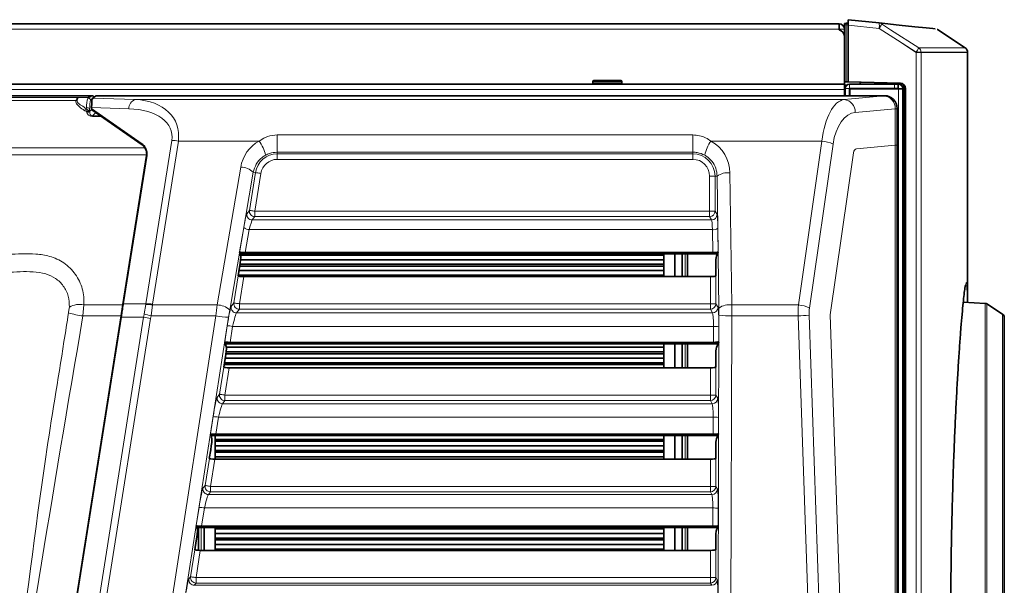
# Model space of a CAD drawing. Units: millimetres. Extents: x 68 to 787, y 33 to 555.
# Drawn here: x 176 to 230, y 319 to 350 of the extents above; entities that cross this region are included whole.
import ezdxf

# ---------------------------------------------------------------- set-up
doc = ezdxf.new("R2010")
doc.units = ezdxf.units.MM

msp = doc.modelspace()

# ---------------------------------------------------------------- linework, layer by layer
at = {"color": 7, "linetype": 'Continuous', "lineweight": 35}
for p, q in [((221.57604, 349.70294), (223.2724, 349.52464)), ((221.57604, 349.70294), (221.57604, 349.40458)), ((221.57604, 349.70094), (221.57604, 349.40258)), ((68.85604, 349.47565), (221.07604, 349.47565)), ((221.07604, 349.17565), (221.07604, 349.47565)), ((221.07604, 349.15565), (221.07604, 349.17565)), ((221.37603, 349.17765), (221.37604, 349.17765)), ((221.37604, 349.50296), (221.47604, 349.5082)), ((221.37604, 349.41509), (221.37604, 348.76835)), ((221.57604, 349.51344), (221.47604, 349.5082)), ((221.57604, 346.29987), (221.57604, 349.40458)), ((221.57604, 346.29787), (221.57604, 349.40258)), ((227.98448, 348.1665), (226.46802, 349.1613)), ((221.37604, 348.76835), (221.37604, 346.17565)), ((228.11993, 334.21368), (228.11993, 347.91566)), ((228.11993, 334.21368), (228.11993, 347.91366)), ((69.17604, 346.17565), (221.37604, 346.17565)), ((207.57604, 346.31565), (207.57604, 346.23565)), ((207.63604, 346.37565), (209.11604, 346.37565)), ((209.17604, 346.23565), (209.17604, 346.31565)), ((221.37604, 346.30511), (221.47604, 346.30249)), ((221.37604, 346.30311), (221.47604, 346.30049)), ((221.37604, 346.17565), (221.37604, 345.87565)), ((221.37604, 346.11014), (221.48917, 346.11014)), ((221.37604, 346.10814), (221.48712, 346.10814)), ((221.41604, 345.93765), (221.41604, 345.53735)), ((221.57604, 346.29987), (221.47604, 346.30249)), ((221.57604, 346.29787), (221.47604, 346.30049)), ((221.57604, 346.29987), (224.42389, 346.2253)), ((221.57604, 346.29787), (224.42389, 346.2233)), ((221.65604, 346.17765), (224.11604, 346.17765)), ((221.65604, 346.17565), (224.11604, 346.17565)), ((221.65604, 345.93765), (221.65604, 345.53735)), ((221.65604, 345.93765), (224.11604, 345.93765)), ((221.65604, 345.93565), (224.11604, 345.93565)), ((221.67604, 345.91765), (221.67604, 345.53735)), ((221.67604, 345.91765), (224.33604, 345.91765)), ((221.67604, 345.91565), (224.33604, 345.91565)), ((222.08938, 345.91765), (222.08938, 345.93565)), ((222.11104, 345.93565), (222.11104, 345.91765)), ((222.11104, 345.93565), (222.11104, 345.91765)), ((222.23604, 346.17765), (222.23604, 346.28059)), ((223.59449, 345.91765), (223.59449, 345.93565)), ((223.65718, 345.93565), (223.65718, 345.91765)), ((223.90271, 345.91765), (223.90271, 345.93565)), ((224.07604, 346.17765), (224.07604, 346.23241)), ((224.07604, 346.17765), (224.07604, 346.23241)), ((224.11604, 346.17765), (224.31604, 346.17765)), ((224.11604, 346.17565), (224.31604, 346.17565)), ((224.31604, 345.93765), (224.11604, 345.93765)), ((224.31604, 345.93565), (224.11604, 345.93565)), ((224.31604, 346.17765), (224.31604, 345.93765)), ((224.33604, 346.17765), (224.31604, 346.17765)), ((224.31604, 346.17565), (224.31604, 345.93565)), ((224.33604, 346.17565), (224.31604, 346.17565)), ((224.33604, 345.93765), (224.31604, 345.93765)), ((224.33604, 345.93565), (224.31604, 345.93565)), ((224.33604, 345.91765), (224.33604, 345.93765)), ((224.33604, 345.91765), (224.33604, 345.93565)), ((224.57604, 345.91765), (224.33604, 345.91765)), ((224.57604, 345.91565), (224.33604, 345.91565)), ((224.57604, 345.91765), (224.57604, 345.93765)), ((224.57604, 345.91765), (224.57604, 345.93565)), ((224.57604, 345.91765), (224.57604, 292.13765)), ((224.57604, 345.91565), (224.57604, 292.13565)), ((224.61604, 300.81565), (224.61604, 346.14701)), ((224.71604, 300.81765), (224.71604, 345.9254)), ((224.71604, 300.81565), (224.71604, 345.9234)), ((180.06515, 345.53735), (69.7647, 345.53735)), ((180.06515, 345.53735), (180.14509, 345.53735)), ((180.161, 345.40682), (180.36716, 345.53256)), ((223.56662, 345.53735), (180.46668, 345.53735)), ((221.37604, 345.87565), (221.37604, 345.53735)), ((180.1126, 344.83633), (180.1126, 344.89548)), ((224.26566, 342.85198), (224.26566, 344.83831)), ((180.00116, 344.67275), (179.99565, 344.67025)), ((180.00116, 344.67275), (180.01608, 344.68767)), ((182.88619, 342.85676), (180.11558, 344.78965)), ((180.12303, 344.76469), (180.11558, 344.78965)), ((180.12303, 344.76469), (182.87521, 342.84466)), ((182.99638, 342.7324), (182.87521, 342.84466)), ((224.26566, 295.02271), (224.26566, 342.85198)), ((183.12453, 342.25872), (181.83106, 334.09208)), ((181.8495, 334.14206), (183.13472, 342.25664)), ((224.61604, 342.30252), (224.57604, 342.30182)), ((224.61604, 342.11163), (224.57604, 342.08854)), ((224.61604, 342.10964), (224.57604, 342.08654)), ((224.61604, 340.42251), (224.57604, 340.42251)), ((224.61604, 340.42051), (224.57604, 340.42051)), ((224.61604, 339.97765), (224.57604, 339.97765)), ((224.57604, 338.37565), (224.61604, 338.37565)), ((188.2262, 336.97871), (188.25472, 336.87453)), ((188.291, 336.74201), (188.25472, 336.87453)), ((211.47604, 336.80532), (188.27367, 336.80532)), ((214.15337, 336.94235), (188.53636, 336.94235)), ((188.54863, 336.86868), (214.15244, 336.86868)), ((211.47604, 336.86868), (211.47604, 335.63185)), ((212.07604, 336.86868), (212.07604, 335.63185)), ((212.47604, 336.86868), (212.47604, 335.63185)), ((212.77604, 335.63185), (212.77604, 336.86868)), ((214.40904, 336.87327), (214.35302, 336.74201)), ((214.45345, 336.97732), (214.40904, 336.87327)), ((211.47604, 336.20532), (188.2338, 336.20532)), ((211.47604, 336.30598), (188.24875, 336.30598)), ((211.47604, 336.55565), (188.28089, 336.55565)), ((224.61604, 336.37765), (224.57604, 336.37765)), ((188.14896, 335.66868), (188.22463, 336.14649)), ((188.14948, 335.66675), (188.14896, 335.66868)), ((211.47604, 335.70598), (188.15487, 335.70598)), ((211.47604, 335.95565), (188.19441, 335.95565)), ((214.3254, 335.66868), (214.32458, 335.66675)), ((214.3254, 336.14649), (214.3254, 335.66868)), ((214.02499, 335.63185), (188.44728, 335.63185)), ((224.57604, 334.77565), (224.61604, 334.77565)), ((181.83106, 334.09208), (181.73278, 333.47155)), ((224.57604, 334.39818), (224.61604, 334.40027)), ((229.08361, 334.16317), (227.88504, 334.22599)), ((230.04542, 333.56722), (229.18252, 334.13089)), ((224.61604, 334.01124), (224.57604, 334.01355)), ((181.73278, 333.47155), (176.14031, 298.16211)), ((224.61604, 333.42251), (224.57604, 333.42251)), ((224.61604, 333.42051), (224.57604, 333.42051)), ((230.13604, 333.39978), (230.13604, 316.31765)), ((187.41169, 332.06123), (187.44041, 331.9563)), ((187.44041, 331.9563), (187.49908, 331.74202)), ((187.68962, 331.95201), (214.18932, 331.95201)), ((214.18966, 332.02635), (187.70669, 332.02635)), ((211.47604, 331.95201), (211.47604, 330.63185)), ((212.07604, 331.95201), (212.07604, 330.63185)), ((212.47604, 331.95201), (212.47604, 330.63185)), ((212.77604, 330.63185), (212.77604, 331.95201)), ((214.4446, 331.95658), (214.35302, 331.74202)), ((214.48942, 332.06158), (214.4446, 331.95658)), ((211.47604, 331.40532), (187.47059, 331.40532)), ((211.47604, 331.50598), (187.4833, 331.50598)), ((211.47604, 331.75565), (187.49534, 331.75565)), ((187.35703, 330.66868), (187.43271, 331.14649)), ((211.47604, 330.80532), (187.37868, 330.80532)), ((211.47604, 330.90598), (187.39462, 330.90598)), ((211.47604, 331.15565), (187.43416, 331.15565)), ((214.3254, 331.14649), (214.3254, 330.66868)), ((187.35756, 330.66675), (187.35703, 330.66868)), ((214.02499, 330.63185), (187.65536, 330.63185)), ((214.3254, 330.66868), (214.32458, 330.66675)), ((224.61604, 328.79991), (224.57604, 328.76893)), ((186.62982, 327.02449), (186.65855, 326.91955)), ((186.65855, 326.91955), (186.70716, 326.74202)), ((186.87604, 325.63185), (186.87604, 326.91533)), ((211.47604, 326.70598), (186.87604, 326.70598)), ((211.47604, 326.60532), (186.87604, 326.60532)), ((186.90776, 326.91526), (214.17364, 326.91526)), ((214.17398, 326.98961), (186.92482, 326.98961)), ((211.47604, 326.91526), (211.47604, 325.63185)), ((212.07604, 326.91526), (212.07604, 325.63185)), ((212.47604, 326.91526), (212.47604, 325.63185)), ((212.77604, 325.63185), (212.77604, 326.91526)), ((214.42892, 326.91984), (214.35302, 326.74202)), ((214.47373, 327.02484), (214.42892, 326.91984)), ((186.56511, 325.66868), (186.64079, 326.14649)), ((211.47604, 326.35565), (186.87604, 326.35565)), ((211.47604, 326.10598), (186.87604, 326.10598)), ((211.47604, 326.00532), (186.87604, 326.00532)), ((214.3254, 326.14649), (214.3254, 325.66868)), ((186.56564, 325.66676), (186.56511, 325.66868)), ((214.02499, 325.63185), (186.86344, 325.63185)), ((211.47604, 325.75565), (186.87604, 325.75565)), ((214.3254, 325.66868), (214.32458, 325.66676)), ((224.61604, 323.19528), (224.57604, 323.19309)), ((185.84796, 321.98775), (185.87669, 321.88281)), ((185.87669, 321.88281), (185.91523, 321.74202)), ((185.97604, 321.88005), (185.97604, 320.63373)), ((186.12589, 321.87852), (214.15795, 321.87852)), ((214.1583, 321.95287), (186.14296, 321.95287)), ((186.27604, 320.63185), (186.27604, 321.87852)), ((186.87604, 320.63185), (186.87604, 321.87852)), ((211.47604, 321.80532), (186.87604, 321.80532)), ((211.47604, 321.87852), (211.47604, 320.63185)), ((212.07604, 321.87852), (212.07604, 320.63185)), ((212.47604, 321.87852), (212.47604, 320.63185)), ((212.77604, 320.63185), (212.77604, 321.87852)), ((214.41324, 321.8831), (214.35302, 321.74202)), ((214.45805, 321.98809), (214.41324, 321.8831)), ((185.77319, 320.66868), (185.84887, 321.14649)), ((211.47604, 321.55565), (186.87604, 321.55565)), ((211.47604, 321.30598), (186.87604, 321.30598)), ((211.47604, 321.20532), (186.87604, 321.20532)), ((214.3254, 321.14649), (214.3254, 320.66868)), ((185.77372, 320.66675), (185.77319, 320.66868)), ((214.02499, 320.63185), (186.07151, 320.63185)), ((211.47604, 320.95565), (186.87604, 320.95565)), ((211.47604, 320.70598), (186.87604, 320.70598)), ((214.3254, 320.66868), (214.32458, 320.66675)), ((224.57604, 320.45248), (224.61604, 320.44913)), ((224.57604, 320.45048), (224.61604, 320.44713))]:
    msp.add_line(p, q, dxfattribs=at)
at = {"color": 8, "linetype": 'Continuous', "lineweight": 18}
for p, q in [((68.85604, 349.17565), (221.07604, 349.17565)), ((221.37604, 349.17565), (221.07604, 349.17565)), ((221.37604, 349.41509), (221.47604, 349.41509)), ((221.37604, 349.41309), (221.47604, 349.41309)), ((221.57604, 349.41509), (221.47604, 349.41509)), ((221.47604, 349.41509), (221.47604, 346.30249)), ((221.57604, 349.41309), (221.47604, 349.41309)), ((221.47604, 349.41309), (221.47604, 346.30049)), ((223.2724, 349.22628), (221.57604, 349.40458)), ((223.2724, 349.22428), (221.57604, 349.40258)), ((225.44283, 348.1665), (227.98448, 348.1665)), ((225.44283, 348.1645), (227.98448, 348.1645)), ((225.31081, 300.81765), (225.31081, 347.91566)), ((225.31081, 347.91566), (225.5773, 347.91566)), ((225.31081, 300.81565), (225.31081, 347.91366)), ((225.31081, 347.91366), (225.5773, 347.91366)), ((225.5773, 347.91566), (225.5773, 300.81765)), ((228.11993, 347.91566), (225.5773, 347.91566)), ((225.5773, 347.91366), (225.5773, 300.81565)), ((228.11993, 347.91366), (225.5773, 347.91366)), ((209.17604, 346.31565), (207.57604, 346.31565)), ((207.57604, 346.23565), (209.17604, 346.23565)), ((221.41604, 345.93765), (221.65604, 345.93765)), ((221.41604, 345.93565), (221.65604, 345.93565)), ((221.65604, 346.17765), (221.65604, 345.93765)), ((221.65604, 346.17565), (221.65604, 345.93565)), ((224.11604, 345.93765), (224.11604, 346.17765)), ((224.11604, 345.93565), (224.11604, 346.17565)), ((224.33604, 346.17765), (224.33604, 345.93765)), ((224.33604, 346.17565), (224.33604, 345.93565)), ((224.57604, 345.93765), (224.33604, 345.93765)), ((224.57604, 345.93565), (224.33604, 345.93565)), ((224.33604, 345.91765), (224.33604, 292.13765)), ((224.33604, 345.91565), (224.33604, 292.13565)), ((224.67447, 300.81565), (224.67447, 346.07576)), ((69.17604, 345.87565), (221.37604, 345.87565)), ((179.40643, 345.43245), (84.01725, 345.43245)), ((179.89004, 345.43245), (179.40643, 345.43245)), ((180.06515, 345.53735), (179.89004, 345.43245)), ((180.161, 345.40682), (182.50654, 345.32716)), ((223.55545, 345.52618), (221.36296, 345.32716)), ((223.56662, 345.53735), (223.55545, 345.52618)), ((84.27503, 345.28205), (179.25242, 345.28205)), ((179.82334, 344.82718), (179.82466, 344.87266)), ((180.00598, 344.83866), (180.00116, 344.67275)), ((182.14618, 344.82641), (180.1126, 344.89548)), ((180.1126, 344.83633), (182.89206, 342.89727)), ((221.36296, 345.32716), (182.50654, 345.32716)), ((224.25449, 344.82714), (224.26566, 344.83831)), ((179.87774, 344.65857), (179.82607, 344.68122)), ((180.11615, 344.78774), (180.01608, 344.68767)), ((180.16586, 344.43897), (180.34013, 344.61324)), ((180.16586, 344.43897), (180.16586, 344.39649)), ((180.58992, 344.43897), (180.16586, 344.43897)), ((180.16586, 344.39649), (180.65081, 344.39649)), ((221.96917, 344.62812), (224.16167, 344.82714)), ((224.16167, 344.82714), (224.16167, 342.82439)), ((224.16167, 344.82714), (224.25449, 344.82714)), ((224.25449, 342.84081), (224.25449, 344.82714)), ((213.06566, 343.39327), (190.29056, 343.39327)), ((190.29056, 343.39327), (190.29056, 342.44643)), ((213.06566, 343.39327), (213.06566, 342.44643)), ((183.023, 342.68537), (82.76313, 342.68537)), ((182.87521, 342.84466), (182.88619, 342.85676)), ((183.00843, 342.73918), (182.99638, 342.7324)), ((183.09103, 334.14555), (184.50706, 343.08599)), ((184.86741, 343.05703), (183.45138, 334.1166)), ((184.86741, 343.05703), (189.29766, 343.05703)), ((214.05855, 343.05703), (220.14399, 343.05703)), ((220.14399, 343.05703), (218.8514, 334.07756)), ((219.45762, 333.90822), (220.75021, 342.88769)), ((224.16167, 342.82439), (222.02961, 342.63086)), ((224.16167, 342.82439), (224.16167, 295.0503)), ((224.26566, 342.85198), (224.25449, 342.84081)), ((224.25449, 295.03388), (224.25449, 342.84081)), ((82.66395, 342.30608), (183.13011, 342.30608)), ((183.15274, 342.26013), (181.86751, 334.14555)), ((183.13472, 342.25664), (183.12453, 342.25872)), ((183.14075, 342.31965), (183.13106, 342.32059)), ((190.29056, 342.44643), (213.06566, 342.44643)), ((190.29056, 342.44643), (190.29056, 342.35225)), ((213.06566, 342.35225), (190.29056, 342.35225)), ((190.29056, 342.35225), (190.29056, 342.05266)), ((213.06566, 342.44643), (213.06566, 342.35225)), ((213.06566, 342.35225), (213.06566, 342.05266)), ((221.87061, 342.40385), (220.59298, 333.52831)), ((188.2845, 341.62442), (186.98935, 334.07756)), ((190.29056, 342.05266), (213.06566, 342.05266)), ((187.67978, 333.79886), (188.97493, 341.34572)), ((189.09061, 341.3274), (188.76303, 339.25911)), ((188.97493, 341.34572), (189.09061, 341.3274)), ((189.05893, 339.21225), (189.38652, 341.28053)), ((213.98097, 341.13735), (213.98097, 339.21225)), ((213.98097, 341.13735), (214.28056, 341.13735)), ((214.28056, 339.21225), (214.28056, 341.13735)), ((214.40184, 341.13735), (214.28056, 341.13735)), ((214.40184, 341.13735), (214.4963, 333.90822)), ((215.19534, 334.07756), (215.10088, 341.30669)), ((188.76303, 339.25911), (188.62302, 339.07606)), ((188.91892, 338.73033), (189.05893, 338.91339)), ((189.05893, 339.21225), (189.05893, 338.91339)), ((213.98097, 339.21225), (189.05893, 339.21225)), ((189.05893, 338.91339), (213.98097, 338.91339)), ((213.98097, 339.21225), (214.28056, 339.21225)), ((213.98097, 339.21225), (213.98097, 338.91339)), ((213.98097, 338.91339), (214.09062, 338.73033)), ((214.39021, 339.0292), (214.28056, 339.21225)), ((214.09062, 338.73033), (188.91892, 338.73033)), ((188.45669, 338.32179), (188.2262, 336.97871)), ((188.53636, 336.94235), (188.75259, 338.20235)), ((188.75259, 338.20235), (214.13691, 338.20235)), ((214.13691, 338.20235), (214.15337, 336.94235)), ((214.45345, 336.97732), (214.4365, 338.27492)), ((212.63604, 336.86868), (212.63604, 335.63185)), ((188.14948, 335.66675), (187.9149, 334.18562)), ((214.32458, 334.13876), (214.32458, 335.66675)), ((188.2108, 334.13876), (188.44728, 335.63185)), ((214.02499, 335.63185), (214.02499, 334.13876)), ((179.6372, 333.47511), (179.68593, 334.07756)), ((181.82876, 334.07756), (179.68593, 334.07756)), ((181.84113, 334.09003), (181.83106, 334.09208)), ((183.09103, 334.14555), (181.86751, 334.14555)), ((182.99407, 333.58385), (183.08372, 334.09463)), ((183.4459, 334.07756), (183.36807, 333.47511)), ((186.98935, 334.07756), (183.4459, 334.07756)), ((187.9149, 334.18562), (187.76212, 333.98589)), ((188.2108, 333.8399), (188.2108, 334.13876)), ((214.02499, 334.13876), (188.2108, 334.13876)), ((214.02499, 334.13876), (214.32458, 334.13876)), ((214.02499, 333.8399), (214.02499, 334.13876)), ((214.44423, 333.93902), (214.32458, 334.13876)), ((218.8514, 334.07756), (215.19534, 334.07756)), ((224.61604, 334.32542), (224.57604, 334.32332)), ((224.57604, 334.14013), (224.61604, 334.13782)), ((229.08361, 298.47212), (229.08361, 334.16317)), ((229.08361, 298.47013), (229.08361, 334.16117)), ((229.18252, 334.13089), (229.18252, 298.50441)), ((229.18252, 334.12889), (229.18252, 298.50241)), ((188.05803, 333.64017), (188.2108, 333.8399)), ((214.14464, 333.64017), (188.05803, 333.64017)), ((188.2108, 333.8399), (214.02499, 333.8399)), ((214.02499, 333.8399), (214.14464, 333.64017)), ((214.4982, 333.51662), (214.3924, 299.53735)), ((220.74394, 295.40422), (219.43664, 333.51662)), ((220.59298, 333.52831), (221.8966, 295.52284)), ((230.04542, 316.31765), (230.04542, 333.56722)), ((230.04542, 316.31565), (230.04542, 333.56522)), ((176.15379, 298.17962), (181.73289, 333.40468)), ((181.7504, 333.40031), (176.1713, 298.17526)), ((177.38311, 298.17526), (182.96221, 333.40031)), ((183.33773, 333.33439), (177.75863, 298.10933)), ((179.6372, 333.47511), (181.73334, 333.47511)), ((186.9254, 333.47511), (181.69995, 299.81289)), ((181.74307, 333.47003), (181.73278, 333.47155)), ((181.7504, 333.40031), (182.96221, 333.40031)), ((182.39038, 299.74505), (187.61583, 333.40727)), ((183.36807, 333.47511), (186.9254, 333.47511)), ((215.09144, 299.49583), (215.19724, 333.47511)), ((215.19724, 333.47511), (218.83043, 333.47511)), ((218.83043, 333.47511), (220.13772, 295.36271)), ((187.54661, 332.93039), (187.41169, 332.06123)), ((187.70669, 332.02635), (187.84251, 332.90132)), ((187.84251, 332.90132), (214.19239, 332.90132)), ((214.19239, 332.90132), (214.18966, 332.02635)), ((214.48942, 332.06158), (214.49197, 332.88352)), ((212.63604, 331.95201), (212.63604, 330.63185)), ((187.35756, 330.66675), (187.12298, 329.18562)), ((187.41887, 329.13876), (187.65536, 330.63185)), ((214.02499, 330.63185), (214.02499, 329.13876)), ((214.32458, 329.13876), (214.32458, 330.66675)), ((187.12298, 329.18562), (186.98998, 329.01174)), ((187.28588, 328.66602), (187.41887, 328.8399)), ((214.12915, 328.66602), (187.28588, 328.66602)), ((187.41887, 328.8399), (187.41887, 329.13876)), ((214.02499, 329.13876), (187.41887, 329.13876)), ((187.41887, 328.8399), (214.02499, 328.8399)), ((214.02499, 329.13876), (214.32458, 329.13876)), ((214.02499, 328.8399), (214.02499, 329.13876)), ((214.02499, 328.8399), (214.12915, 328.66602)), ((214.42874, 328.96488), (214.32458, 329.13876)), ((186.77446, 327.95624), (186.62982, 327.02449)), ((186.92482, 326.98961), (187.07036, 327.92717)), ((187.07036, 327.92717), (214.1769, 327.92717)), ((214.1769, 327.92717), (214.17398, 326.98961)), ((214.47373, 327.02484), (214.47649, 327.90938)), ((212.63604, 326.91526), (212.63604, 325.63185)), ((186.56564, 325.66676), (186.33105, 324.18562)), ((186.62695, 324.13876), (186.86344, 325.63185)), ((214.02499, 325.63185), (214.02499, 324.13876)), ((214.32458, 324.13876), (214.32458, 325.66676)), ((186.33105, 324.18562), (186.21783, 324.0376)), ((186.51373, 323.69187), (186.62695, 323.8399)), ((186.62695, 323.8399), (186.62695, 324.13876)), ((214.02499, 324.13876), (186.62695, 324.13876)), ((186.62695, 323.8399), (214.02499, 323.8399)), ((214.02499, 324.13876), (214.32458, 324.13876)), ((214.02499, 323.8399), (214.02499, 324.13876)), ((214.02499, 323.8399), (214.11366, 323.69187)), ((214.41325, 323.99073), (214.32458, 324.13876)), ((214.11366, 323.69187), (186.51373, 323.69187)), ((186.00231, 322.9821), (185.84796, 321.98775)), ((186.14296, 321.95287), (186.29821, 322.95302)), ((186.29821, 322.95302), (214.16141, 322.95302)), ((214.16141, 322.95302), (214.1583, 321.95287)), ((214.45805, 321.98809), (214.461, 322.93523)), ((224.61604, 323.12627), (224.57604, 323.12408)), ((186.11604, 320.63185), (186.11604, 321.87853)), ((212.63604, 321.87852), (212.63604, 320.63185)), ((185.77372, 320.66675), (185.53913, 319.18562)), ((185.83503, 319.13876), (186.07151, 320.63185)), ((214.02499, 320.63185), (214.02499, 319.13876)), ((214.32458, 319.13876), (214.32458, 320.66675)), ((224.57604, 320.6856), (224.61604, 320.6847)), ((224.61604, 320.56762), (224.57604, 320.56852)), ((224.57604, 320.46684), (224.61604, 320.4635)), ((185.53913, 319.18562), (185.44569, 319.06345)), ((185.83503, 318.8399), (185.83503, 319.13876)), ((214.02499, 319.13876), (185.83503, 319.13876)), ((214.02499, 319.13876), (214.32458, 319.13876)), ((214.02499, 318.8399), (214.02499, 319.13876)), ((214.39776, 319.01659), (214.32458, 319.13876)), ((185.74159, 318.71773), (185.83503, 318.8399)), ((214.09818, 318.71773), (185.74159, 318.71773)), ((185.83503, 318.8399), (214.02499, 318.8399)), ((214.02499, 318.8399), (214.09818, 318.71773))]:
    msp.add_line(p, q, dxfattribs=at)
at = {"color": 7, "linetype": 'Continuous', "lineweight": 35, "flags": 128}
for points in [[(223.2724, 349.52464), (224.37763, 349.40847), (225.23818, 349.31803), (225.85336, 349.25337), (226.22267, 349.21455), (226.3458, 349.20161), (226.3458, 349.20161)], [(226.45163, 349.17005), (226.45428, 349.16868), (226.46848, 349.16069)], [(224.61604, 330.07756), (224.59462, 330.05898), (224.57604, 330.03755)], [(224.61604, 330.07556), (224.59462, 330.05698), (224.57604, 330.03556)], [(224.57604, 329.09756), (224.59462, 329.07613), (224.61604, 329.05755)], [(224.57604, 329.09556), (224.59462, 329.07413), (224.61604, 329.05555)]]:
    msp.add_lwpolyline(points, dxfattribs=at)
at = {"color": 8, "linetype": 'Continuous', "lineweight": 18, "flags": 128}
for points in [[(225.31081, 347.91566), (224.28362, 348.57615), (223.2724, 349.22628)], [(225.31081, 347.91366), (224.28362, 348.57415), (223.2724, 349.22428)], [(223.40439, 349.47713), (223.90713, 349.15393), (225.44283, 348.1665)], [(189.09061, 341.3274), (189.09885, 341.3261), (189.11743, 341.32315), (189.14566, 341.31868), (189.18255, 341.31284), (189.22676, 341.30584), (189.27671, 341.29792), (189.33061, 341.28939), (189.38652, 341.28053)], [(188.76303, 339.25911), (188.77127, 339.25781), (188.78984, 339.25487), (188.81808, 339.25039), (188.85497, 339.24455), (188.89918, 339.23755), (188.94913, 339.22964), (189.00303, 339.2211), (189.05893, 339.21225)], [(187.9149, 334.18562), (187.92313, 334.18432), (187.94171, 334.18138), (187.96995, 334.1769), (188.00683, 334.17106), (188.05105, 334.16406), (188.101, 334.15615), (188.15489, 334.14761), (188.2108, 334.13876)], [(187.12298, 329.18562), (187.13121, 329.18432), (187.14979, 329.18138), (187.17802, 329.1769), (187.21491, 329.17106), (187.25912, 329.16406), (187.30908, 329.15615), (187.36297, 329.14761), (187.41887, 329.13876)], [(186.33105, 324.18562), (186.33929, 324.18432), (186.35786, 324.18138), (186.3861, 324.1769), (186.42299, 324.17106), (186.4672, 324.16406), (186.51715, 324.15615), (186.57105, 324.14761), (186.62695, 324.13876)], [(185.53913, 319.18562), (185.54737, 319.18432), (185.56594, 319.18138), (185.59418, 319.1769), (185.63107, 319.17106), (185.67528, 319.16406), (185.72523, 319.15615), (185.77913, 319.14761), (185.83503, 319.13876)]]:
    msp.add_lwpolyline(points, dxfattribs=at)
at = {"color": 7, "linetype": 'Continuous', "lineweight": 35}
for centre, radius, start, end in [((221.07604, 349.17565), 0.3, 0, 90), ((220.97604, 348.76835), 0.4, 0, 75.522488), ((227.81993, 347.91566), 0.3, 0, 56.735125), ((207.63604, 346.31565), 0.06, 90, 180), ((207.63604, 346.23565), 0.06, 180, 270), ((209.11604, 346.31565), 0.06, 0, 90), ((209.11604, 346.23565), 0.06, 270, 0), ((221.65604, 345.93765), 0.24, 90, 180), ((221.65604, 345.93565), 0.24, 90, 180), ((224.33604, 345.93765), 0.24, 0, 90), ((224.33604, 345.93565), 0.24, 0, 90), ((224.41604, 345.9254), 0.3, 0, 88.5), ((224.41604, 345.9234), 0.3, 0, 88.5), ((182.53191, 342.35258), 0.6, 351, 356.944207), ((229.07314, 333.96345), 0.2, 56.846178, 87), ((229.93604, 333.39977), 0.2, 0, 56.846178)]:
    msp.add_arc(centre, radius, start, end, dxfattribs=at)
at = {"color": 8, "linetype": 'Continuous', "lineweight": 18}
for centre, radius, start, end in [((222.54972, 349.37546), 0.73792, 348.336687, 11.663313), ((223.24156, 349.23187), 0.29439, 56.418349, 83.985868), ((222.54972, 349.37346), 0.73792, 348.336628, 11.663372), ((222.51634, 349.78426), 0.93966, 323.572552, 340.922067), ((222.51636, 349.78225), 0.93964, 323.572372, 340.922246), ((224.55587, 348.47313), 0.93846, 323.556504, 340.929052), ((224.55587, 348.47113), 0.93846, 323.556504, 340.929052), ((225.27676, 347.91601), 0.30054, 359.933228, 56.45776), ((225.27676, 347.91401), 0.30054, 359.933228, 56.45776), ((179.93288, 345.28648), 0.12091, 0.96546, 92.343804), ((223.4834, 344.85131), 0.6787, 357.958513, 83.906103), ((223.5532, 344.82489), 0.70129, 0.183711, 89.816289), ((179.28757, 345.5101), 0.23074, 261.236685, 276.931221), ((179.88114, 344.67337), 0.20714, 52.93899, 105.824429), ((182.689, 344.81581), 0.54293, 109.638382, 178.880852), ((221.29091, 344.6523), 0.67869, 357.958043, 83.906538), ((179.56806, 344.98675), 0.30105, 300.395009, 327.990516), ((179.39892, 344.89831), 0.47915, 333.059681, 345.100463), ((182.9227, 342.87214), 0.03962, 140.64626, 202.843388), ((183.04385, 342.74169), 0.03552, 127.624896, 184.057782), ((184.48825, 340.59495), 2.4911, 81.245279, 89.567518), ((187.56639, 341.82369), 2.12567, 12.386715, 35.465688), ((215.78974, 341.82373), 2.12556, 144.533774, 167.61387), ((219.95532, 341.21186), 1.85479, 64.623692, 84.161639), ((183.14936, 342.2293), 0.03102, 83.74365, 118.149737), ((183.16025, 342.29812), 0.02905, 91.755468, 132.172786), ((190.29056, 341.13735), 1.2149, 90, 171), ((213.06566, 341.13735), 1.2149, 0, 90), ((188.28182, 340.62323), 1.0012, 46.189196, 89.84702), ((190.29056, 341.13735), 0.91531, 90, 171), ((213.06566, 341.13735), 0.91531, 0, 90), ((214.95928, 340.36373), 0.95354, 81.460131, 125.775024), ((188.9206, 339.03127), 0.30094, 171.439865, 269.679126), ((189.06061, 339.21432), 0.30093, 171.439399, 269.680163), ((213.97973, 339.21422), 0.30083, 270.235381, 359.624612), ((214.08938, 339.03117), 0.30084, 270.236249, 359.624314), ((188.75375, 338.63145), 0.42911, 226.190731, 269.845941), ((214.19759, 338.60647), 0.40866, 261.46026, 305.775658), ((179.44169, 332.96945), 1.13471, 77.569814, 118.921271), ((181.85495, 334.06009), 0.03297, 82.884372, 114.779186), ((181.86414, 334.11472), 0.03101, 83.749882, 118.15618), ((183.14748, 331.59684), 2.49861, 83.140617, 91.462225), ((183.07219, 331.65396), 2.49166, 81.246439, 89.566753), ((186.98666, 333.07633), 1.00123, 46.190041, 89.846175), ((188.21248, 334.14083), 0.30093, 171.439215, 269.68002), ((214.02376, 334.14073), 0.30083, 270.235396, 359.624597), ((215.05374, 333.13461), 0.95353, 81.460062, 125.775553), ((218.66271, 332.23235), 1.85483, 64.62364, 84.161168), ((180.12041, 337.67), 4.22264, 252.483643, 263.428981), ((186.1396, 343.70443), 10.59814, 252.734442, 254.840263), ((188.05971, 333.9411), 0.30094, 171.440175, 269.679387), ((214.1434, 333.94099), 0.30083, 270.235526, 359.624476), ((215.04546, 336.82547), 3.3538, 260.608716, 272.593903), ((218.6583, 340.43547), 6.96249, 271.416597, 276.418561), ((181.7668, 333.5034), 0.10438, 251.044204, 260.961343), ((181.79145, 333.66774), 0.20355, 256.249349, 261.282533), ((184.94222, 343.57662), 10.36714, 258.989494, 261.096715), ((187.59682, 336.76113), 3.35392, 258.451944, 270.324805), ((187.55475, 331.49295), 1.43746, 78.452258, 90.32462), ((214.25742, 331.46524), 1.43755, 80.609589, 92.593029), ((187.42056, 329.14083), 0.30093, 171.439222, 269.67977), ((187.28756, 328.96695), 0.30093, 171.439537, 269.679455), ((214.02375, 329.14073), 0.30083, 270.235964, 359.624314), ((214.12791, 328.96685), 0.30083, 270.235801, 359.624477), ((186.7826, 326.51877), 1.4375, 78.452424, 90.324455), ((214.24195, 326.49127), 1.43737, 80.608838, 92.593781), ((186.51542, 323.99281), 0.30094, 171.440175, 269.679387), ((186.62863, 324.14083), 0.30093, 171.439222, 269.67977), ((214.02375, 324.14073), 0.30083, 270.235801, 359.624477), ((214.11243, 323.9927), 0.30083, 270.235526, 359.624476), ((186.01047, 321.54485), 1.43727, 78.451201, 90.325107), ((214.22646, 321.51712), 1.43738, 80.609154, 92.594033), ((185.74327, 319.01866), 0.30093, 171.439463, 269.680221), ((185.83671, 319.14083), 0.30093, 171.439257, 269.679857), ((214.02376, 319.14073), 0.30083, 270.235658, 359.624477), ((214.09694, 319.01856), 0.30083, 270.235598, 359.624537)]:
    msp.add_arc(centre, radius, start, end, dxfattribs=at)
at = {"color": 7, "linetype": 'Continuous', "lineweight": 35}
for centre, major_axis, ratio, start_param, end_param in [((180.18433, 344.70699), (-0.01947, 0.70105), 0.09847035, 0.05631031, 1.2958396), ((180.46684, 345.53211), (0.10005, -0.00001), 0.05238306, 1.57240595, 3.05593581), ((223.5647, 344.83639), (-0.49633, -0.49633), 0.99726469, 2.35756402, 3.92562129), ((180.1167, 344.83651), (0.00001, 0.04868), 0.0841996, 1.57441461, 2.86709765), ((188.1928, 336.14649), (0.09529, 0.59998), 0.05175906, 4.7206092, 6.16923248), ((188.53023, 336.97919), (0.30419, -0.00075), 0.12106692, 3.17504653, 4.7328542), ((188.53023, 336.97919), (0.91258, -0.00226), 0.12106692, 4.40600595, 4.7328542), ((214.15384, 336.97919), (0.90007, 0.00017), 0.12277439, 4.71080855, 4.99984225), ((214.15384, 336.97919), (0.30002, 0.00006), 0.12277439, 4.71080855, 6.23080167), ((214.35685, 336.14649), (0, 0.6), 0.05240778, 0.12217305, 1.57079633), ((188.45311, 335.66868), (0.3038, 0.00072), 0.12122749, 3.17446066, 4.69289711), ((214.02499, 335.66868), (0.3, 0), 0.12278456, 4.71238898, 6.23082543), ((187.71522, 332.06352), (0.3037, 0.00106), 0.12234546, 3.17461567, 4.68386446), ((187.71522, 332.06352), (0.9111, 0.00318), 0.12234546, 4.40557508, 4.68386446), ((214.18983, 332.06352), (0.9, 0.00006), 0.12390428, 4.71180964, 4.99937892), ((214.18983, 332.06352), (0.3, 0.00002), 0.12390428, 4.71180964, 6.23033834), ((187.40087, 331.14649), (0.09529, 0.59998), 0.05175906, 4.7206092, 6.16923248), ((214.35685, 331.14649), (0, 0.6), 0.05240778, 0.12217305, 1.57079633), ((187.66119, 330.66868), (0.3038, 0.00072), 0.12122749, 3.17446066, 4.69289711), ((214.02499, 330.66868), (0.3, 0), 0.12278456, 4.71238898, 6.23082543), ((186.93335, 327.02678), (0.3037, 0.00106), 0.12234546, 3.17461567, 4.68386446), ((186.60895, 326.14649), (0.09529, 0.59998), 0.05175906, 4.7206092, 6.16923248), ((186.93335, 327.02678), (0.9111, 0.00318), 0.12234546, 4.40557508, 4.68386446), ((214.17415, 327.02678), (0.9, 0.00006), 0.12390428, 4.71180964, 4.99937892), ((214.17415, 327.02678), (0.3, 0.00002), 0.12390428, 4.71180964, 6.23033834), ((214.35685, 326.14649), (0, 0.6), 0.05240778, 0.12217305, 1.57079633), ((186.86927, 325.66868), (0.3038, 0.00072), 0.12122749, 3.17446066, 4.69289711), ((214.02499, 325.66868), (0.3, 0), 0.12278456, 4.71238898, 6.23082543), ((186.15149, 321.99004), (0.3037, 0.00106), 0.12234546, 3.17461567, 4.68386446), ((185.81703, 321.14649), (0.09529, 0.59998), 0.05175906, 4.7206092, 6.16923248), ((186.15149, 321.99004), (0.9111, 0.00318), 0.12234546, 4.40557508, 4.68386446), ((214.15847, 321.99004), (0.9, 0.00006), 0.12390428, 4.71180964, 4.99937892), ((214.15847, 321.99004), (0.3, 0.00002), 0.12390428, 4.71180964, 6.23033834), ((214.35685, 321.14649), (0, 0.6), 0.05240778, 0.12217305, 1.57079633), ((186.07735, 320.66868), (0.3038, 0.00072), 0.12122749, 3.17446066, 4.69289711), ((214.02499, 320.66868), (0.3, 0), 0.12278456, 4.71238898, 6.23082543)]:
    msp.add_ellipse(centre, major_axis=major_axis, ratio=ratio, start_param=start_param, end_param=end_param, dxfattribs=at)
at = {"color": 8, "linetype": 'Continuous', "lineweight": 18}
for centre, major_axis, ratio, start_param, end_param in [((181.05341, 342.33127), (3.63957, 1.82438), 0.65434204, 5.87383398, 7.14792433), ((221.43245, 342.33127), (0, 3), 0.44263521, 0.05235988, 1.32645023), ((180.21875, 344.84785), (0.19681, 0.41975), 0.84323416, 2.32543553, 3.51811028), ((180.21875, 344.6911), (0.12044, 0.23665), 0.72211832, 1.93659141, 3.49979154), ((180.69306, 342.52957), (3.78633, 1.07939), 0.5364007, 6.03903531, 7.31312566), ((222.03867, 342.33127), (0, 2.3), 0.57735027, 0.05235988, 1.32645023), ((190.29056, 341.2801), (0, 2.03556), 0.99991463, 0.50958533, 1.40082365), ((213.06566, 341.2801), (0, 2.03556), 0.99991463, 4.72545608, 5.77359998), ((223.55545, 342.84273), (0.7, 0), 0.05240778, 5.75958653, 6.23082543), ((222.03867, 342.33127), (0, 0.3), 0.57735027, 0.05235988, 1.32645023), ((188.46986, 338.07987), (0.15882, 0.99997), 0.05175906, 0.09548668, 1.33467045), ((214.38564, 338.033), (0, 1), 0.05240778, 4.95673508, 6.19591884), ((188.76576, 338.033), (0.15923, 0.69991), 0.07209053, 0.10366607, 1.34284984), ((214.08606, 338.033), (0, 0.7), 0.07486826, 4.95673508, 6.19591884), ((180.97339, 333.30355), (0.71777, 2.95547), 0.22811268, 5.03666454, 5.05494638), ((181.012, 333.2957), (0.71446, 2.99593), 0.21865161, 5.03341737, 5.05169921), ((187.81602, 333.2957), (4.71493, -0.90722), 0.60648566, 3.16159448, 3.1792462), ((187.81602, 333.46505), (4.36667, -0.63819), 0.50603451, 3.13554164, 3.15319335), ((187.00647, 333.59372), (0.20614, 1.99999), 0.03412755, 1.32996778, 1.63365507), ((215.12923, 333.59372), (0, 2), 0.03406506, 4.65304779, 4.95673508), ((219.57966, 333.59372), (0, 2), 0.37527767, 1.32645023, 1.63013752), ((187.61245, 333.2957), (4.66308, 0.23475), 0.64137921, 2.96706473, 3.02838617), ((187.60897, 332.98969), (0.15882, 0.99997), 0.05175906, 0.09548668, 1.63835774), ((187.6969, 333.48436), (0.20646, 1.29996), 0.05175906, 1.33467045, 1.63835774), ((187.90487, 332.94283), (0.15923, 0.69991), 0.07209053, 0.10366607, 1.64653713), ((214.14007, 332.94283), (0, 0.7), 0.07486826, 4.65304779, 6.19591884), ((214.43966, 332.94283), (0, 1), 0.05240778, 4.65304779, 6.19591884), ((214.43019, 333.59372), (0, 1.3), 0.05240778, 4.65304779, 4.95673508), ((220.18588, 333.59372), (0, 1.3), 0.57735027, 1.32645023, 1.63013752), ((181.01081, 333.30146), (0.52179, 2.95753), 0.23146965, 4.78808119, 4.81018153), ((181.04978, 333.2957), (0.5193, 2.99779), 0.22162863, 4.78563908, 4.80773943), ((187.61245, 333.25419), (4.28933, 0.16133), 0.53489381, 2.97519453, 3.03651597), ((186.83682, 328.01555), (0.15882, 0.99997), 0.05175906, 0.09548668, 1.63835774), ((187.13272, 327.96868), (0.15923, 0.69991), 0.07209053, 0.10366607, 1.64653713), ((214.12458, 327.96868), (0, 0.7), 0.07486826, 4.65304779, 6.19591884), ((214.42417, 327.96868), (0, 1), 0.05240778, 4.65304779, 6.19591884), ((186.06467, 323.0414), (0.15882, 0.99997), 0.05175906, 0.09548668, 1.63835774), ((214.40868, 322.99454), (0, 1), 0.05240778, 4.65304779, 6.19591884), ((186.36058, 322.99454), (0.15923, 0.69991), 0.07209053, 0.10366607, 1.64653713), ((214.10909, 322.99454), (0, 0.7), 0.07486826, 4.65304779, 6.19591884), ((185.29253, 318.06726), (0.15882, 0.99997), 0.05175906, 0.09548668, 1.63835774), ((214.3932, 318.02039), (0, 1), 0.05240778, 4.65304779, 6.19591884)]:
    msp.add_ellipse(centre, major_axis=major_axis, ratio=ratio, start_param=start_param, end_param=end_param, dxfattribs=at)
at = {"color": 7, "linetype": 'Continuous', "lineweight": 35}
for points, knots in [([(221.37604, 349.41509), (221.37604, 349.42515), (221.37604, 349.44525), (221.37604, 349.47218), (221.37604, 349.49143), (221.37604, 349.50139), (221.37604, 349.5025), (221.37604, 349.50296)], [0, 0, 0, 0, 0.21879558, 0.43736078, 0.65531058, 0.85824208, 1, 1, 1, 1]), ([(221.37604, 349.41309), (221.37604, 349.42315), (221.37604, 349.44325), (221.37604, 349.47018), (221.37604, 349.48943), (221.37604, 349.49939), (221.37604, 349.50051), (221.37604, 349.50096)], [0, 0, 0, 0, 0.21879558, 0.43736078, 0.65531058, 0.85824208, 1, 1, 1, 1]), ([(180.14509, 345.53735), (180.15865, 345.53604), (180.18578, 345.53342), (180.22121, 345.51249), (180.24532, 345.48813), (180.25194, 345.46949), (180.25404, 345.46357)], [0, 0, 0, 0, 0.28898936, 0.57802505, 0.86601494, 1, 1, 1, 1]), ([(179.99565, 344.67025), (179.98594, 344.66828), (179.96654, 344.66434), (179.92111, 344.66051), (179.88856, 344.65905), (179.87774, 344.65857)], [0, 0, 0, 0, 0.40078526, 0.80090896, 1, 1, 1, 1]), ([(183.13106, 342.32059), (183.13065, 342.36217), (183.12983, 342.44552), (183.08943, 342.59634), (183.03359, 342.678), (182.99638, 342.7324)], [0, 0, 0, 0, 0.24936479, 0.499946158, 1, 1, 1, 1]), ([(228.01458, 297.44436), (228.00258, 297.5034), (227.97742, 297.62719), (227.93103, 297.97751), (227.87774, 298.46088), (227.81959, 299.07548), (227.7584, 299.80555), (227.6948, 300.65016), (227.6294, 301.61478), (227.56412, 302.68557), (227.50097, 303.84362), (227.44059, 305.08909), (227.38388, 306.42729), (227.3327, 307.83706), (227.28864, 309.29399), (227.25199, 310.80011), (227.22356, 312.36068), (227.20433, 313.94927), (227.19487, 315.53882), (227.19489, 317.13312), (227.20479, 318.73704), (227.22431, 320.32318), (227.25272, 321.86522), (227.28931, 323.36841), (227.33394, 324.8355), (227.38523, 326.24183), (227.44149, 327.56467), (227.50185, 328.81002), (227.56572, 329.97771), (227.63115, 331.04744), (227.69608, 332.00252), (227.75989, 332.84913), (227.82178, 333.58468), (227.88002, 334.19678), (227.93268, 334.67034), (227.97545, 334.99482), (227.99768, 335.10283), (228.00676, 335.14697)], [0, 0, 0, 0, 0.02593455, 0.05437277, 0.08363343, 0.11289413, 0.14137096, 0.16984783, 0.19914738, 0.22844695, 0.2569839, 0.28552085, 0.31488599, 0.34425108, 0.37280019, 0.40134928, 0.43073083, 0.46011236, 0.48862611, 0.51713987, 0.54648464, 0.57582942, 0.60432767, 0.63282594, 0.66215163, 0.69147734, 0.72001146, 0.7485456, 0.7779074, 0.80726919, 0.83583698, 0.86440476, 0.89380375, 0.92320271, 0.95174096, 0.98027917, 1, 1, 1, 1]), ([(228.01458, 297.44236), (228.00258, 297.5014), (227.97742, 297.62519), (227.93103, 297.97551), (227.87774, 298.45888), (227.81959, 299.07348), (227.7584, 299.80355), (227.6948, 300.64816), (227.6294, 301.61278), (227.56412, 302.68357), (227.50097, 303.84162), (227.44059, 305.08709), (227.38388, 306.42529), (227.3327, 307.83506), (227.28864, 309.29199), (227.25199, 310.79811), (227.22356, 312.35868), (227.20433, 313.94727), (227.19487, 315.53682), (227.19489, 317.13112), (227.20479, 318.73504), (227.22431, 320.32118), (227.25272, 321.86322), (227.28931, 323.36641), (227.33394, 324.8335), (227.38523, 326.23983), (227.44149, 327.56267), (227.50185, 328.80802), (227.56572, 329.97571), (227.63115, 331.04544), (227.69608, 332.00052), (227.75989, 332.84713), (227.82178, 333.58268), (227.88002, 334.19478), (227.93268, 334.66834), (227.97545, 334.99282), (227.99768, 335.10083), (228.00676, 335.14497)], [0, 0, 0, 0, 0.02593455, 0.05437277, 0.08363343, 0.11289412, 0.14137095, 0.16984782, 0.19914738, 0.22844694, 0.2569839, 0.28552085, 0.31488599, 0.34425108, 0.37280019, 0.40134928, 0.43073083, 0.46011235, 0.48862611, 0.51713986, 0.54648463, 0.57582942, 0.60432768, 0.63282595, 0.66215164, 0.69147734, 0.72001147, 0.74854561, 0.7779074, 0.80726918, 0.83583698, 0.86440477, 0.89380375, 0.92320271, 0.95174096, 0.98027917, 1, 1, 1, 1]), ([(228.07998, 335.25326), (228.08057, 335.25217), (228.09009, 335.23471), (228.10223, 335.07971), (228.11491, 334.76088), (228.12, 334.46036), (228.11951, 334.23823), (228.11945, 334.2137)], [0, 0, 0, 0, 0.02046849, 0.32792761, 0.64432416, 0.96072085, 1, 1, 1, 1]), ([(228.07998, 335.25126), (228.08057, 335.25017), (228.09009, 335.23271), (228.10223, 335.07772), (228.11491, 334.75884), (228.12, 334.45896), (228.11951, 334.23755), (228.11946, 334.2137)], [0, 0, 0, 0, 0.0204906, 0.32828173, 0.64501995, 0.96175831, 1, 1, 1, 1])]:
    msp.add_open_spline(points, degree=3, knots=knots, dxfattribs=at)
at = {"color": 8, "linetype": 'Continuous', "lineweight": 18}
for points, knots in [([(221.47604, 349.5082), (221.47605, 349.50681), (221.47605, 349.5047), (221.47605, 349.4931), (221.47605, 349.48163), (221.47605, 349.46717), (221.47605, 349.44551), (221.47604, 349.42721), (221.47604, 349.41509)], [0, 0, 0, 0, 0.24804977, 0.37436165, 0.49998887, 0.62560017, 0.75193019, 1, 1, 1, 1]), ([(221.47604, 349.50621), (221.47605, 349.50481), (221.47605, 349.5027), (221.47605, 349.4911), (221.47605, 349.47963), (221.47605, 349.46517), (221.47605, 349.44351), (221.47604, 349.42521), (221.47604, 349.41309)], [0, 0, 0, 0, 0.24804977, 0.37436165, 0.49998887, 0.62560017, 0.75193019, 1, 1, 1, 1]), ([(179.25242, 345.28205), (179.27965, 345.32591), (179.32824, 345.40412), (179.38194, 345.42893), (179.40598, 345.43239), (179.40643, 345.43245)], [0, 0, 0, 0, 0.55601279, 0.99170679, 1, 1, 1, 1]), ([(179.40643, 345.43245), (179.40617, 345.43239), (179.39196, 345.42876), (179.36083, 345.40367), (179.33173, 345.32509), (179.31542, 345.28105)], [0, 0, 0, 0, 0.00829443, 0.44408989, 1, 1, 1, 1]), ([(179.8256, 344.90523), (179.8256, 344.90524), (179.8256, 344.97867), (179.84492, 345.12558), (179.87277, 345.29604), (179.90407, 345.38091), (179.92263, 345.40142), (179.92793, 345.40729)], [0, 0, 0, 0, 0.0000146, 0.26989856, 0.58602338, 0.88167767, 1, 1, 1, 1]), ([(179.92793, 345.40729), (179.93093, 345.40791), (179.93393, 345.40853), (179.93974, 345.41434), (179.93974, 345.41434)], [0, 0, 0, 0, 0.999829, 1, 1, 1, 1]), ([(179.93974, 345.41434), (179.93974, 345.41434), (179.93974, 345.41434), (179.995, 345.44744), (180.04392, 345.47674), (180.10932, 345.51592), (180.14509, 345.53735)], [0, 0, 0, 0, 0.000005053, 0.101728763, 0.508625166, 1, 1, 1, 1]), ([(180.20233, 345.38019), (180.18841, 345.37181), (180.15669, 345.35271), (180.10715, 345.3239), (180.07157, 345.30031), (180.05377, 345.28851)], [0, 0, 0, 0, 0.28119291, 0.640594149, 1, 1, 1, 1]), ([(179.72038, 344.72708), (179.67264, 344.75986), (179.53006, 344.85776), (179.35944, 344.99553), (179.25947, 345.14062), (179.23665, 345.22475), (179.24856, 345.26805), (179.25242, 345.28205)], [0, 0, 0, 0, 0.20525739, 0.61309925, 0.79690093, 0.93430596, 1, 1, 1, 1]), ([(179.31542, 345.28105), (179.31372, 345.27001), (179.30829, 345.23461), (179.34268, 345.16829), (179.46357, 345.04537), (179.60005, 344.97969), (179.70561, 344.90931), (179.70562, 344.90931)], [0, 0, 0, 0, 0.07022869, 0.22533622, 0.44517721, 0.99998434, 1, 1, 1, 1]), ([(179.70562, 344.90931), (179.70562, 344.90931), (179.73969, 344.87523), (179.78152, 344.8512), (179.82334, 344.82718)], [0, 0, 0, 0, 0.00005831, 1, 1, 1, 1]), ([(179.82466, 344.87266), (179.82513, 344.88382), (179.8256, 344.89499), (179.8256, 344.90523), (179.8256, 344.90523)], [0, 0, 0, 0, 0.99961182, 1, 1, 1, 1]), ([(180.05377, 345.28851), (180.05133, 345.28361), (180.04278, 345.26647), (180.02866, 345.19582), (180.01346, 345.04911), (180.00847, 344.90868), (180.00598, 344.83866)], [0, 0, 0, 0, 0.11403951, 0.39899362, 0.70038582, 1, 1, 1, 1]), ([(179.82607, 344.68122), (179.80042, 344.68876), (179.76077, 344.70041), (179.73092, 344.72012), (179.72038, 344.72708)], [0, 0, 0, 0, 0.64702906, 1, 1, 1, 1]), ([(179.82334, 344.82718), (179.82707, 344.81953), (179.8349, 344.80348), (179.84776, 344.7853), (179.85897, 344.77725), (179.86196, 344.7751)], [0, 0, 0, 0, 0.40032691, 0.840134205, 1, 1, 1, 1]), ([(179.86196, 344.7751), (179.87466, 344.7679), (179.90025, 344.75337), (179.9398, 344.72994), (179.97158, 344.70279), (179.98853, 344.6794), (179.99448, 344.67174), (179.99565, 344.67025)], [0, 0, 0, 0, 0.23493855, 0.47333548, 0.71176671, 0.94378916, 1, 1, 1, 1]), ([(190.29056, 343.39327), (190.10427, 343.37491), (189.87752, 343.35257), (189.54886, 343.21945), (189.40649, 343.1274), (189.29766, 343.05703)], [0, 0, 0, 0, 0.52034351, 0.63333312, 1, 1, 1, 1]), ([(214.05855, 343.05703), (213.9636, 343.11884), (213.77001, 343.24487), (213.43194, 343.36735), (213.18931, 343.38452), (213.06566, 343.39327)], [0, 0, 0, 0, 0.32067092, 0.65381254, 1, 1, 1, 1]), ([(183.00843, 342.73918), (183.00843, 342.73918), (183.00108, 342.75387), (182.97171, 342.78275), (182.93454, 342.82135), (182.89987, 342.84764), (182.88619, 342.85676), (182.88619, 342.85676)], [0, 0, 0, 0, 0.00004203, 0.31075786, 0.65378187, 0.99992455, 1, 1, 1, 1]), ([(182.89206, 342.89727), (182.90877, 342.88475), (182.94205, 342.85982), (182.98554, 342.81693), (183.01037, 342.785), (183.02217, 342.76982)], [0, 0, 0, 0, 0.3460158, 0.68896122, 1, 1, 1, 1]), ([(183.14075, 342.31965), (183.14075, 342.31965), (183.14075, 342.36178), (183.13415, 342.49005), (183.08664, 342.62348), (183.02247, 342.71812), (183.00843, 342.73917), (183.00843, 342.73918)], [0, 0, 0, 0, 0.00002615, 0.27718415, 0.77755639, 0.99996852, 1, 1, 1, 1]), ([(183.02217, 342.76982), (183.0404, 342.74244), (183.09983, 342.65321), (183.15504, 342.50329), (183.15822, 342.37357), (183.15936, 342.32715)], [0, 0, 0, 0, 0.22134076, 0.72139757, 1, 1, 1, 1]), ([(183.13472, 342.25664), (183.13473, 342.25665), (183.13608, 342.26207), (183.13683, 342.2726), (183.13941, 342.29387), (183.14075, 342.30876), (183.14075, 342.31964), (183.14075, 342.31965)], [0, 0, 0, 0, 0.00018563, 0.25319781, 0.50657068, 0.99986494, 1, 1, 1, 1]), ([(183.15936, 342.32715), (183.15874, 342.31617), (183.15781, 342.29955), (183.15527, 342.27717), (183.15358, 342.26581), (183.15274, 342.26013)], [0, 0, 0, 0, 0.49313585, 0.746556431, 1, 1, 1, 1]), ([(188.97493, 341.34572), (189.01906, 341.49881), (189.10708, 341.80416), (189.37726, 342.11376), (189.57952, 342.24024), (189.64257, 342.27966)], [0, 0, 0, 0, 0.40897621, 0.81575426, 1, 1, 1, 1]), ([(189.64257, 342.27966), (189.71443, 342.31531), (189.91512, 342.41487), (190.14377, 342.43409), (190.29056, 342.44643)], [0, 0, 0, 0, 0.35804048, 1, 1, 1, 1]), ([(213.06566, 342.44643), (213.14646, 342.44272), (213.3744, 342.43225), (213.58056, 342.33952), (213.71365, 342.27966)], [0, 0, 0, 0, 0.35447486, 1, 1, 1, 1]), ([(213.71365, 342.27966), (213.74096, 342.26372), (213.89108, 342.17608), (214.12948, 341.95471), (214.3517, 341.5734), (214.38504, 341.28342), (214.40184, 341.13735)], [0, 0, 0, 0, 0.066210505, 0.363835316, 0.679550267, 1, 1, 1, 1]), ([(179.68593, 334.07756), (179.68968, 334.22531), (179.69716, 334.52082), (179.6122, 334.95877), (179.45695, 335.37661), (179.23145, 335.76169), (178.94154, 336.10081), (178.60152, 336.38254), (178.22013, 336.59983), (177.70971, 336.78299), (177.06207, 336.8791), (176.29973, 336.88889), (175.53589, 336.84465), (173.07355, 336.77829), (169.14393, 336.84403), (164.31823, 336.81968), (160.67411, 336.83126), (158.36538, 336.81457), (156.82543, 336.84395), (155.86727, 336.86195), (155.16018, 336.74373), (154.72427, 336.56739), (154.36024, 336.34823), (154.04037, 336.07158), (153.76863, 335.7467), (153.55578, 335.37973), (153.3982, 334.9727), (153.32327, 334.53236), (153.31485, 334.22938), (153.31063, 334.07756)], [0, 0, 0, 0, 0.01529281, 0.03058628, 0.04588695, 0.06118538, 0.07627284, 0.09135799, 0.10595142, 0.12054362, 0.14586577, 0.17139898, 0.19718093, 0.22284437, 0.41925575, 0.5925392, 0.70845169, 0.78598773, 0.82479217, 0.86353974, 0.88216368, 0.89647571, 0.9107886, 0.92508831, 0.93939024, 0.95398378, 0.96857926, 0.98425575, 1, 1, 1, 1]), ([(154.1131, 334.13735), (154.1131, 334.13735), (154.1131, 334.27572), (154.17647, 334.63449), (154.40858, 335.11255), (154.82215, 335.52902), (155.30112, 335.77099), (155.77714, 335.83843), (156.91513, 335.82818), (161.33585, 335.84356), (167.52503, 335.87362), (173.09734, 335.78378), (175.48278, 335.85492), (176.19304, 335.9045), (176.90194, 335.90164), (177.56917, 335.81473), (178.15989, 335.5551), (178.59294, 335.12561), (178.87214, 334.5723), (178.88599, 334.16643), (178.89294, 333.96265)], [0, 0, 0, 0, 0.00000044, 0.01769813, 0.04029772, 0.0621253, 0.08373431, 0.09932324, 0.1150579, 0.21009854, 0.59026107, 0.80242124, 0.82877497, 0.85526937, 0.88147746, 0.90743783, 0.92946772, 0.95246345, 0.97613293, 1, 1, 1, 1]), ([(228.00676, 335.14697), (228.01141, 335.17271), (228.0302, 335.27681), (228.05547, 335.32519), (228.07208, 335.27642), (228.07998, 335.25326)], [0, 0, 0, 0, 0.14711103, 0.59487973, 1, 1, 1, 1]), ([(228.00676, 335.14497), (228.01141, 335.17071), (228.0302, 335.27481), (228.05547, 335.32319), (228.07208, 335.27442), (228.07998, 335.25126)], [0, 0, 0, 0, 0.14711103, 0.59487973, 1, 1, 1, 1]), ([(181.74307, 333.47003), (181.74307, 333.47003), (181.74307, 333.56904), (181.78789, 333.72182), (181.80998, 333.92611), (181.84113, 334.04012), (181.84113, 334.09002), (181.84113, 334.09003)], [0, 0, 0, 0, 0.00001887, 0.47013301, 0.73505544, 0.9999789, 1, 1, 1, 1]), ([(181.85904, 334.09281), (181.8502, 334.03824), (181.83253, 333.92911), (181.79944, 333.72018), (181.77575, 333.56548), (181.7606, 333.46654)], [0, 0, 0, 0, 0.26494904, 0.52988611, 1, 1, 1, 1]), ([(178.84949, 333.64316), (178.76649, 333.11725), (178.35146, 330.48767), (176.56032, 319.76179), (175.73912, 309.39905), (173.74347, 301.41644), (173.74346, 301.41643)], [0, 0, 0, 0, 0.04895234, 0.24476172, 0.99999962, 1, 1, 1, 1]), ([(178.88363, 333.8709), (178.88363, 333.8709), (178.865, 333.79638), (178.85725, 333.71977), (178.84949, 333.64316)], [0, 0, 0, 0, 0.00005333, 1, 1, 1, 1]), ([(178.89294, 333.96265), (178.88829, 333.93062), (178.88363, 333.89858), (178.88363, 333.8709), (178.88363, 333.8709)], [0, 0, 0, 0, 0.999874398, 1, 1, 1, 1]), ([(153.30766, 333.47511), (153.31052, 332.94272), (153.32486, 330.28078), (153.34811, 323.59098), (153.44924, 316.62721), (153.39188, 310.98439), (153.30052, 308.56418), (153.23027, 306.14402), (153.2876, 303.72774), (153.3527, 301.84998), (153.60869, 300.79153), (153.78957, 300.43044), (153.93168, 300.19885), (154.28587, 299.79344), (154.8499, 299.40297), (155.72751, 299.19597), (156.70426, 299.1911), (157.76506, 299.21263), (160.47485, 299.26717), (164.17211, 299.19782), (167.85486, 299.27162), (169.87476, 299.19935), (170.88794, 299.12283), (171.89856, 299.12912), (172.75631, 299.26685), (173.4865, 299.58504), (174.04973, 300.06807), (174.46588, 300.82624), (174.68517, 301.70655), (174.83513, 302.65187), (174.92727, 303.60749), (176.31482, 313.91432), (178.0028, 323.85243), (179.6372, 333.47511)], [0, 0, 0, 0, 0.0181732, 0.09086603, 0.22835687, 0.25589222, 0.28347394, 0.31103066, 0.33851444, 0.36596753, 0.37512946, 0.37515156, 0.37974761, 0.38434338, 0.39346242, 0.40256605, 0.41460689, 0.42667267, 0.43873896, 0.50694717, 0.55266303, 0.56419982, 0.57580759, 0.58726949, 0.59860568, 0.60510071, 0.61421913, 0.62331237, 0.63414346, 0.64503042, 0.65598146, 0.66690027, 1, 1, 1, 1])]:
    msp.add_open_spline(points, degree=3, knots=knots, dxfattribs=at)

doc.saveas('drawing.dxf')
